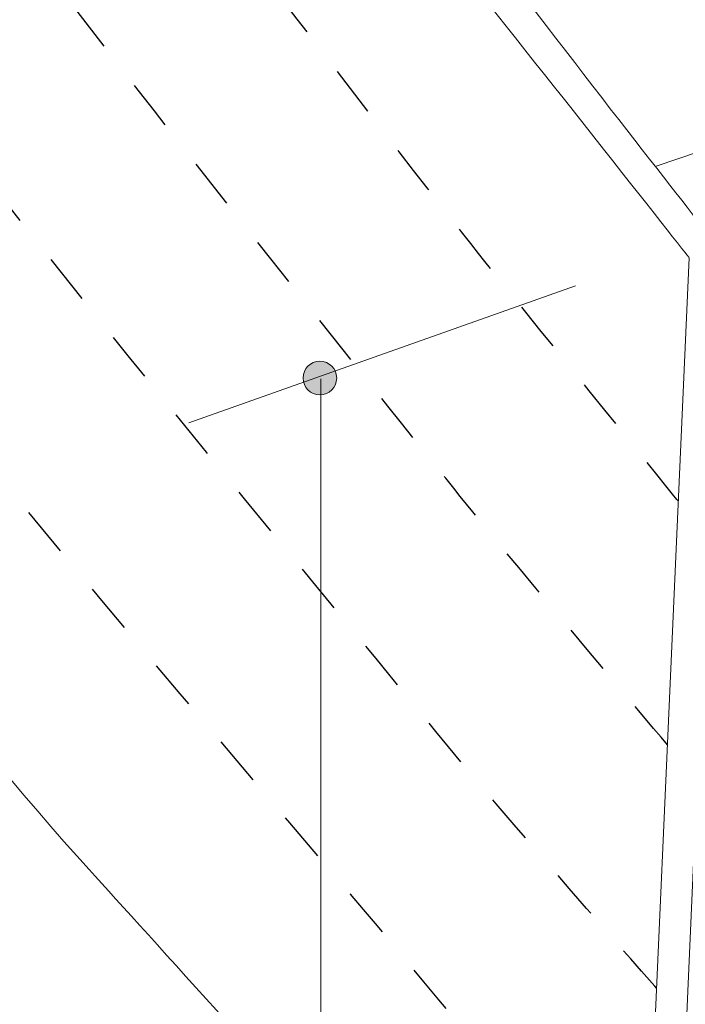
# Model space of a CAD drawing. Units: inches. Extents: x 82.3 to 128.4, y -184.2 to -113.5.
# Drawn here: x 101.4 to 110.8, y -172.9 to -159 of the extents above; entities that cross this region are included whole.
import ezdxf

# ---------------------------------------------------------------- set-up
doc = ezdxf.new("R2010")
doc.units = ezdxf.units.IN
doc.header["$MEASUREMENT"] = 0
for name, pattern in [('AI-Linetype-1', [1.411111, 0.705556, -0.705556]), ('AI-Linetype-2', [1.411111, 0.705556, -0.705556]), ('AI-Linetype-3', [1.411111, 0.705556, -0.705556]), ('AI-Linetype-4', [1.411111, 0.705556, -0.705556])]:
    doc.linetypes.add(name, pattern=pattern)
doc.layers.add('_U+30EC_U+30A4_U+30E4_U+30FC 1', color=7, linetype='Continuous')

msp = doc.modelspace()

# ---------------------------------------------------------------- hatches: boundary and pattern name
at = {"layer": '_U+30EC_U+30A4_U+30E4_U+30FC 1', "true_color": 0x221814}
h = msp.add_hatch(color=179, dxfattribs=at)
h.dxf.hatch_style = 2
edge = h.paths.add_edge_path()
edge.add_spline(control_points=[(105.841, -164.057), (105.841, -164.189), (105.734, -164.295), (105.603, -164.295), (105.471, -164.295), (105.365, -164.189), (105.365, -164.057), (105.365, -163.925), (105.471, -163.819), (105.603, -163.819), (105.734, -163.819), (105.841, -163.925), (105.841, -164.057)], knot_values=[0, 0, 0, 0, 0.352778, 0.352778, 0.352778, 0.705556, 0.705556, 0.705556, 1.058333, 1.058333, 1.058333, 1.411111, 1.411111, 1.411111, 1.411111], degree=3, periodic=0)
edge.add_line((105.841, -164.057), (105.841, -164.057))

# ---------------------------------------------------------------- linework, layer by layer
at = {"layer": '_U+30EC_U+30A4_U+30E4_U+30FC 1', "color": 179, "lineweight": 9, "true_color": 0x221814}
for points in [[(110.348, -161.063), (111.923, -160.532), (112.923, -160.473), (115.966, -163.854)], [(103.751, -164.692), (109.219, -162.752)], [(105.615, -164.069), (105.615, -176.774)]]:
    msp.add_lwpolyline(points, dxfattribs=at)
for points, knots in [([(123.454, -174.355), (123.454, -174.355), (110.572, -178.482), (110.572, -178.482), (110.572, -178.482), (110.523, -179.433), (110.523, -179.433), (110.523, -179.433), (110.057, -179.582), (110.057, -179.582), (110.057, -179.582), (110.828, -162.355), (110.828, -162.355), (110.828, -162.355), (108.351, -159.208), (107.477, -158.121), (106.507, -156.916), (102.603, -151.037), (100.657, -148.449), (99.121, -146.406), (92.462, -138.072), (93.123, -131.854), (93.484, -128.468), (95.98, -124.783), (96.769, -123.858), (98.635, -121.668), (101.678, -119.948), (103.383, -119.154), (106.205, -117.841), (109.792, -116.538), (112.232, -115.715), (114.638, -114.903), (120.728, -113.539), (120.728, -113.539), (120.728, -113.539), (120.728, -113.951), (120.728, -113.951), (120.728, -113.951), (114.217, -115.494), (112.747, -115.965), (111.356, -116.409), (103.589, -118.993), (100.884, -121.138), (98.547, -122.994), (96.916, -123.961), (95.108, -127.665), (94.467, -128.977), (92.638, -130.972), (94.402, -136.925), (95.881, -141.915), (102.73, -150.532), (104.126, -152.653), (106.331, -156.005), (111.269, -162.237), (111.269, -162.237), (111.269, -162.237), (110.577, -177.982), (110.577, -177.982), (110.577, -177.982), (123.366, -173.911), (123.366, -173.911), (123.366, -173.911), (124.336, -172.794), (124.336, -172.794), (124.336, -172.794), (124.336, -173.502), (124.336, -173.502), (124.336, -173.502), (123.454, -174.355), (123.454, -174.355)], [0, 0, 0, 0, 1, 1, 1, 2, 2, 2, 3, 3, 3, 4, 4, 4, 5, 5, 5, 6, 6, 6, 7, 7, 7, 8, 8, 8, 9, 9, 9, 10, 10, 10, 11, 11, 11, 12, 12, 12, 13, 13, 13, 14, 14, 14, 15, 15, 15, 16, 16, 16, 17, 17, 17, 18, 18, 18, 19, 19, 19, 20, 20, 20, 21, 21, 21, 22, 22, 22, 23, 23, 23, 23]), ([(110.057, -179.582), (110.057, -179.582), (104.104, -172.953), (102.34, -171.013), (100.488, -168.976), (97.806, -165.441), (97.004, -164.222), (93.873, -159.459), (91.36, -153.506), (91.36, -153.506), (91.36, -153.506), (91.49, -147.66), (91.801, -143.672), (92.122, -139.543), (92.16, -139.577), (93.079, -132.824)], [0, 0, 0, 0, 1, 1, 1, 2, 2, 2, 3, 3, 3, 4, 4, 4, 5, 5, 5, 5])]:
    msp.add_open_spline(points, degree=3, knots=knots, dxfattribs=at)
at = {"layer": '_U+30EC_U+30A4_U+30E4_U+30FC 1', "color": 154, "linetype": 'AI-Linetype-1', "lineweight": 25, "true_color": 0x005bac}
msp.add_open_spline([(110.674, -165.8), (110.674, -165.8), (108.814, -163.494), (107.939, -162.408), (107.071, -161.329), (102.721, -155.665), (100.645, -152.792), (98.916, -150.399), (93.225, -142.314), (92.771, -137.221)], degree=3, knots=[0, 0, 0, 0, 1, 1, 1, 2, 2, 2, 3, 3, 3, 3], dxfattribs=at)
at = {"layer": '_U+30EC_U+30A4_U+30E4_U+30FC 1', "color": 154, "linetype": 'AI-Linetype-2', "lineweight": 25, "true_color": 0x005bac}
msp.add_open_spline([(110.52, -169.246), (110.52, -169.246), (108.465, -166.818), (107.59, -165.733), (106.696, -164.622), (102.336, -159.181), (100.292, -156.378), (98.612, -154.073), (93.095, -146.125), (92.418, -141.292)], degree=3, knots=[0, 0, 0, 0, 1, 1, 1, 2, 2, 2, 3, 3, 3, 3], dxfattribs=at)
at = {"layer": '_U+30EC_U+30A4_U+30E4_U+30FC 1', "color": 154, "linetype": 'AI-Linetype-3', "lineweight": 25, "true_color": 0x005bac}
msp.add_open_spline([(110.365, -172.691), (110.365, -172.691), (108.116, -170.143), (107.242, -169.057), (106.323, -167.915), (101.95, -162.695), (99.939, -159.965), (98.307, -157.747), (92.966, -149.934), (92.065, -145.363)], degree=3, knots=[0, 0, 0, 0, 1, 1, 1, 2, 2, 2, 3, 3, 3, 3], dxfattribs=at)
at = {"layer": '_U+30EC_U+30A4_U+30E4_U+30FC 1', "color": 154, "linetype": 'AI-Linetype-4', "lineweight": 25, "true_color": 0x005bac}
msp.add_open_spline([(110.211, -176.136), (110.211, -176.136), (107.767, -173.468), (106.893, -172.382), (105.949, -171.208), (101.565, -166.211), (99.586, -163.551), (98.002, -161.421), (92.836, -153.744), (91.712, -149.435)], degree=3, knots=[0, 0, 0, 0, 1, 1, 1, 2, 2, 2, 3, 3, 3, 3], dxfattribs=at)
at = {"layer": '_U+30EC_U+30A4_U+30E4_U+30FC 1', "lineweight": 0}
msp.add_open_spline([(105.841, -164.057), (105.841, -164.189), (105.734, -164.295), (105.603, -164.295), (105.471, -164.295), (105.365, -164.189), (105.365, -164.057), (105.365, -163.925), (105.471, -163.819), (105.603, -163.819), (105.734, -163.819), (105.841, -163.925), (105.841, -164.057)], degree=3, knots=[0, 0, 0, 0, 1, 1, 1, 2, 2, 2, 3, 3, 3, 4, 4, 4, 4], dxfattribs=at)

doc.saveas('drawing.dxf')
